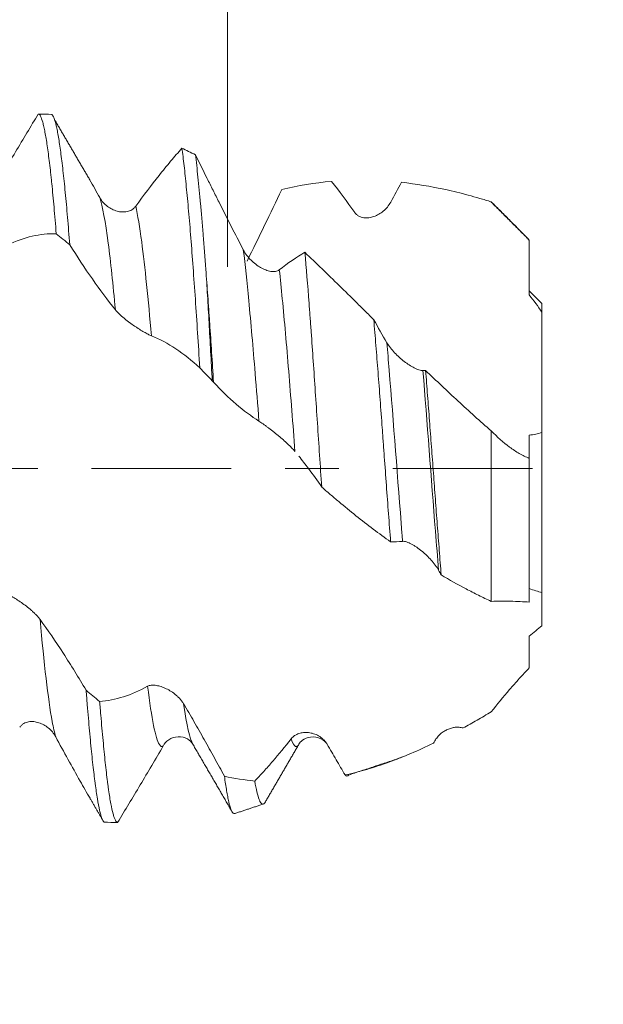
# Model space of a CAD drawing. Units: millimetres. Extents: x -43 to 60, y -82 to 34.
# Drawn here: x 34 to 39, y -4 to 4 of the extents above; entities that cross this region are included whole.
import ezdxf

# ---------------------------------------------------------------- set-up
doc = ezdxf.new("R2010")
doc.units = ezdxf.units.MM
doc.linetypes.add('CENTER', pattern=[47.5, 22, -8.5, 8.5, -8.5])
for name, color, linetype in [('1', 4, 'Continuous'), ('2', 7, 'Continuous'), ('SK2', 7, 'Continuous'), ('SK4', 2, 'CENTER')]:
    doc.layers.add(name, color=color, linetype=linetype)
doc.styles.add('iso_b_vert', font='simplex.shx')
doc.dimstyles.get("Standard").update_dxf_attribs({"dimtxt": 0.18, "dimasz": 0.18, "dimexe": 0.18, "dimexo": 0.0625, "dimgap": 0.09, "dimtad": 1, "dimzin": 0, "dimdsep": 52, "dimtxsty": 'Standard', "dimcen": 0.09, "dimadec": 0, "dimazin": 0, "dimtfac": 1, "dimtdec": 4, "dimtofl": 0, "dimtmove": 0, "dimatfit": 3, "dimfxl": 1, "dimtolj": 1, "dimtzin": 0, "dimarcsym": 0})

# ---------------------------------------------------------------- blocks, each defined once
blk = doc.blocks.new('_U0')
at = {"layer": '2', "lineweight": 13}
for p, q in [((57.71, -10.291803), (57.71, 31.832029)), ((39.7975, 2.791803), (59.71, 2.791803)), ((39.7975, -2.791803), (59.71, -2.791803))]:
    blk.add_line(p, q, dxfattribs=at)
at = {"layer": '2', "lineweight": 18}
for points in [[(57.71, 2.791803), (57.249216, 6.291801), (58.170784, 6.291805)], [(57.71, -2.791803), (58.170784, -6.291801), (57.249216, -6.291805)]]:
    blk.add_solid(points, dxfattribs=at)
at = {"layer": '2', "lineweight": 18, "insert": (57.118886, 12.926803), "char_height": 3, "attachment_point": 7, "rotation": 90, "line_spacing_factor": 1.084337, "style": 'iso_b_vert'}
blk.add_mtext('\\W0.7012;UNC 12-24', dxfattribs=at)
blk = doc.blocks.new('_U2')
at = {"layer": 'SK2', "lineweight": 13}
for p, q in [((35.83, 1.5875), (35.83, 13.705521)), ((38.21, 4.379303), (38.21, 13.705521)), ((45.71, 11.705521), (28.33, 11.705521))]:
    blk.add_line(p, q, dxfattribs=at)
at = {"layer": 'SK2', "lineweight": 18}
for points in [[(35.83, 11.705521), (32.330002, 11.244737), (32.329998, 12.166305)], [(38.21, 11.705521), (41.709998, 12.166305), (41.710002, 11.244737)]]:
    blk.add_solid(points, dxfattribs=at)
at = {"layer": 'SK2', "lineweight": 18, "attachment_point": 7, "line_spacing_factor": 1.084337, "style": 'iso_b_vert'}
for s, insert, char_height in [('\\W0.7346;2.38', (33.658544, 19.590635), 3), ("\\W0.6474;'C'", (33.685044, 12.488154), 3.5)]:
    blk.add_mtext(s, dxfattribs=dict(at, insert=insert, char_height=char_height))
blk = doc.blocks.new('_U3')
at = {"layer": 'SK2', "lineweight": 13}
for p, q in [((30.21, -4.379303), (30.21, -11.791803)), ((38.21, -4.379303), (38.21, -11.791803)), ((38.21, -9.791803), (30.21, -9.791803))]:
    blk.add_line(p, q, dxfattribs=at)
at = {"layer": 'SK2', "lineweight": 18}
for points in [[(30.21, -9.791803), (33.709998, -9.331019), (33.710002, -10.252587)], [(38.21, -9.791803), (34.710002, -10.252587), (34.709998, -9.331019)]]:
    blk.add_solid(points, dxfattribs=at)
at = {"layer": 'SK2', "lineweight": 18, "insert": (31.419472, -8.906689), "char_height": 3, "attachment_point": 7, "line_spacing_factor": 1.084337, "style": 'iso_b_vert'}
blk.add_mtext('\\W0.5404;8', dxfattribs=at)
blk = doc.blocks.new('_U4')
at = {"layer": 'SK2', "lineweight": 13}
for p, q in [((15.21, -3.5825), (15.21, -34.291803)), ((38.21, -4.379303), (38.21, -34.291803)), ((38.21, -32.291803), (15.21, -32.291803))]:
    blk.add_line(p, q, dxfattribs=at)
at = {"layer": 'SK2', "lineweight": 18}
for points in [[(15.21, -32.291803), (18.709998, -31.831019), (18.710002, -32.752587)], [(38.21, -32.291803), (34.710002, -32.752587), (34.709998, -31.831019)]]:
    blk.add_solid(points, dxfattribs=at)
at = {"layer": 'SK2', "lineweight": 18, "insert": (25.077172, -31.406689), "char_height": 3, "attachment_point": 7, "line_spacing_factor": 1.084337, "style": 'iso_b_vert'}
blk.add_mtext('\\W0.6740;23', dxfattribs=at)
blk = doc.blocks.new('_U5')
at = {"layer": '2', "lineweight": 13}
for p, q in [((16.71, -1.5875), (16.71, -23.291803)), ((38.21, -4.379303), (38.21, -23.291803)), ((38.21, -21.291803), (16.71, -21.291803))]:
    blk.add_line(p, q, dxfattribs=at)
at = {"layer": '2', "lineweight": 18}
for points in [[(16.71, -21.291803), (20.209998, -20.831019), (20.210002, -21.752587)], [(38.21, -21.291803), (34.710002, -21.752587), (34.709998, -20.831019)]]:
    blk.add_solid(points, dxfattribs=at)
at = {"layer": '2', "lineweight": 18, "insert": (24.473486, -20.406689), "char_height": 3, "attachment_point": 7, "line_spacing_factor": 1.084337, "style": 'iso_b_vert'}
blk.add_mtext('\\W0.6563;21.5', dxfattribs=at)

msp = doc.modelspace()

# ---------------------------------------------------------------- linework, layer by layer
at = {"layer": '1', "lineweight": 18}
for p, q in [((37.91, 2.1), (37.91, 2.098)), ((38.31, 1.3), (38.21, 1.4)), ((38.31, 1.3), (38.31, 1.2301)), ((38.31, 0.2829), (38.31, -0.9793))]:
    msp.add_line(p, q, dxfattribs=at)
for points, knots in [([(33.9764, 2.1822), (34.0383, 2.2876), (34.0997, 2.3916), (34.1906, 2.5443), (34.2208, 2.5947), (34.2807, 2.6942), (34.3104, 2.7433), (34.34, 2.7917)], [0, 0, 0, 0, 0.5, 0.5, 0.75, 0.75, 1, 1, 1, 1]), ([(34.34, 2.7917), (34.346, 2.7911), (34.3578, 2.7795), (34.3693, 2.7476), (34.3765, 2.7213), (34.378, 2.7157), (34.3809, 2.7038), (34.3823, 2.6976), (34.3867, 2.6779), (34.3896, 2.6635), (34.3985, 2.617), (34.4104, 2.5456), (34.4223, 2.4558), (34.4313, 2.3813), (34.4343, 2.3553), (34.4387, 2.3145), (34.4402, 2.3006), (34.4432, 2.2724), (34.4506, 2.2005), (34.4579, 2.1228), (34.4696, 1.9912), (34.4754, 1.9217), (34.4813, 1.8485)], [0, 0, 0, 0, 0.125, 0.25, 0.25, 0.28125, 0.28125, 0.3125, 0.3125, 0.375, 0.375, 0.5, 0.625, 0.625, 0.6875, 0.6875, 0.71875, 0.71875, 0.75, 0.875, 0.875, 1, 1, 1, 1]), ([(34.5876, 1.7612), (34.5818, 1.8369), (34.5702, 1.9812), (34.5585, 2.1117), (34.5495, 2.2042), (34.5465, 2.2342), (34.5404, 2.2918), (34.5374, 2.3194), (34.5283, 2.3989), (34.5163, 2.4957), (34.5047, 2.5746), (34.4961, 2.6268), (34.4932, 2.6431), (34.4874, 2.6732), (34.4845, 2.687), (34.4759, 2.7245), (34.47, 2.7443), (34.4582, 2.774), (34.4522, 2.7838), (34.4462, 2.7885)], [0, 0, 0, 0, 0.125, 0.25, 0.25, 0.3125, 0.3125, 0.375, 0.375, 0.5, 0.625, 0.625, 0.6875, 0.6875, 0.75, 0.75, 0.875, 0.875, 1, 1, 1, 1]), ([(35.108, 2.0655), (35.17, 2.1509), (35.2314, 2.232), (35.3224, 2.3465), (35.3526, 2.3834), (35.4125, 2.4549), (35.4423, 2.4893), (35.4719, 2.5226)], [0, 0, 0, 0, 0.5, 0.5, 0.75, 0.75, 1, 1, 1, 1]), ([(35.4719, 2.5226), (35.4778, 2.4805), (35.4836, 2.4341), (35.495, 2.3327), (35.5008, 2.2777), (35.5096, 2.1886), (35.5125, 2.1579), (35.5185, 2.0942), (35.5215, 2.0611), (35.5305, 1.9596), (35.5424, 1.8178), (35.5542, 1.6634), (35.5659, 1.5026), (35.5718, 1.4191), (35.5836, 1.2455), (35.5895, 1.1569), (35.6012, 0.9766), (35.6071, 0.8848), (35.613, 0.7913)], [0, 0, 0, 0, 0.125, 0.125, 0.25, 0.25, 0.3125, 0.3125, 0.375, 0.375, 0.5, 0.625, 0.625, 0.75, 0.75, 0.875, 0.875, 1, 1, 1, 1]), ([(35.6606, 1.5675), (35.6537, 1.6616), (35.6468, 1.7518), (35.6364, 1.8809), (35.6329, 1.923), (35.6276, 1.9844), (35.6259, 2.0046), (35.6224, 2.0442), (35.6207, 2.0636), (35.6121, 2.1589), (35.5985, 2.2998), (35.5849, 2.4182), (35.5779, 2.4716)], [0, 0, 0, 0, 0.25, 0.25, 0.375, 0.375, 0.4375, 0.4375, 0.5, 0.5, 0.75, 1, 1, 1, 1]), ([(35.5779, 2.4716), (35.6087, 2.4096), (35.6397, 2.3473), (35.6862, 2.2537), (35.7018, 2.2224), (35.733, 2.1598), (35.7487, 2.1285), (35.796, 2.0344), (35.8277, 1.9717), (35.8915, 1.8464), (35.9236, 1.7839), (35.9559, 1.7214)], [0, 0, 0, 0, 0.25, 0.25, 0.375, 0.375, 0.5, 0.5, 0.75, 0.75, 1, 1, 1, 1]), ([(37.91, 2.1), (37.8796, 2.1095), (37.8492, 2.1187), (37.7888, 2.1363), (37.7588, 2.1447), (37.669, 2.1688), (37.6097, 2.1832), (37.433, 2.2218), (37.3168, 2.2411), (37.2016, 2.2538)], [0, 0, 0, 0, 0.125, 0.125, 0.25, 0.25, 0.5, 0.5, 1, 1, 1, 1]), ([(36.2589, 2.196), (36.2141, 2.1027), (36.1688, 2.0088), (36.0779, 1.8211), (36.0321, 1.7272), (35.9859, 1.6334)], [0, 0, 0, 0, 0.5, 0.5, 1, 1, 1, 1]), ([(34.8243, 2.1332), (34.8323, 2.1189), (34.8415, 2.1063), (34.8619, 2.0834), (34.8732, 2.0732), (34.8966, 2.0555), (34.9088, 2.048), (34.9341, 2.0354), (34.9473, 2.0303), (34.9737, 2.0231), (34.987, 2.0209), (35.0137, 2.0195), (35.0272, 2.0204), (35.0465, 2.0245), (35.0529, 2.0264), (35.0653, 2.0311), (35.0714, 2.034), (35.083, 2.0409), (35.0885, 2.045), (35.0989, 2.0542), (35.1037, 2.0595), (35.108, 2.0655)], [0, 0, 0, 0, 0.125, 0.125, 0.25, 0.25, 0.375, 0.375, 0.5, 0.5, 0.625, 0.625, 0.75, 0.75, 0.8125, 0.8125, 0.875, 0.875, 0.9375, 0.9375, 1, 1, 1, 1]), ([(37.1177, 2.0982), (37.11, 2.0839), (37.1011, 2.0709), (37.0815, 2.0472), (37.0707, 2.0363), (37.048, 2.0172), (37.0361, 2.0088), (37.0175, 1.998), (37.0112, 1.9947), (36.9982, 1.9887), (36.9917, 1.9861), (36.9719, 1.9792), (36.9586, 1.976), (36.9384, 1.9735), (36.9316, 1.9731), (36.918, 1.9733), (36.9112, 1.9738), (36.8978, 1.9759), (36.8912, 1.9774), (36.8783, 1.9817), (36.8719, 1.9845), (36.8598, 1.9913), (36.8541, 1.9953), (36.8433, 2.0048), (36.8383, 2.0103), (36.8339, 2.0165)], [0, 0, 0, 0, 0.125, 0.125, 0.25, 0.25, 0.375, 0.375, 0.4375, 0.4375, 0.5, 0.5, 0.625, 0.625, 0.6875, 0.6875, 0.75, 0.75, 0.8125, 0.8125, 0.875, 0.875, 0.9375, 0.9375, 1, 1, 1, 1]), ([(38.21, 1.7961), (38.1617, 1.8468), (38.1126, 1.8973), (38.0375, 1.9731), (38.0123, 1.9984), (37.9615, 2.0491), (37.9358, 2.0744), (37.91, 2.1)], [0, 0, 0, 0, 0.5, 0.5, 0.75, 0.75, 1, 1, 1, 1]), ([(34.4813, 1.8485), (34.419, 1.8501), (34.3562, 1.8436), (34.2289, 1.8142), (34.1648, 1.7914), (34.0998, 1.7603)], [0, 0, 0, 0, 0.5, 0.5, 1, 1, 1, 1]), ([(38.21, 1.3662), (38.21, 1.3997), (38.21, 1.4334), (38.21, 1.476), (38.21, 1.4845), (38.21, 1.5018), (38.21, 1.5105), (38.21, 1.5368), (38.21, 1.5547), (38.21, 1.5909), (38.21, 1.6093), (38.21, 1.6465), (38.21, 1.6652), (38.21, 1.7212), (38.21, 1.7586), (38.21, 1.7961)], [0, 0, 0, 0, 0.25, 0.25, 0.3125, 0.3125, 0.375, 0.375, 0.5, 0.5, 0.625, 0.625, 0.75, 0.75, 1, 1, 1, 1]), ([(34.9477, 1.2489), (34.8866, 1.3251), (34.8261, 1.4062), (34.7059, 1.5778), (34.6465, 1.6676), (34.5876, 1.7612)], [0, 0, 0, 0, 0.5, 0.5, 1, 1, 1, 1]), ([(35.9559, 1.7214), (35.9639, 1.706), (35.9731, 1.6917), (35.9936, 1.6646), (36.0049, 1.6518), (36.0283, 1.6284), (36.0405, 1.6177), (36.0659, 1.5983), (36.0791, 1.5894), (36.1055, 1.5743), (36.1188, 1.568), (36.1454, 1.5578), (36.1589, 1.5539), (36.1783, 1.5508), (36.1846, 1.5501), (36.197, 1.5498), (36.2031, 1.5502), (36.2147, 1.552), (36.2202, 1.5534), (36.2305, 1.5575), (36.2354, 1.5602), (36.2397, 1.5637)], [0, 0, 0, 0, 0.125, 0.125, 0.25, 0.25, 0.375, 0.375, 0.5, 0.5, 0.625, 0.625, 0.75, 0.75, 0.8125, 0.8125, 0.875, 0.875, 0.9375, 0.9375, 1, 1, 1, 1]), ([(36.4409, 1.7022), (36.452, 1.5781), (36.463, 1.4441), (36.4768, 1.2639), (36.4796, 1.2272), (36.4837, 1.1712), (36.4851, 1.1524), (36.4879, 1.1146), (36.4947, 1.0197), (36.5015, 0.9228), (36.5124, 0.7652), (36.5179, 0.6851), (36.5289, 0.5225), (36.5345, 0.4399), (36.5513, 0.1885), (36.5624, 0.0207), (36.5734, -0.1474)], [0, 0, 0, 0, 0.25, 0.25, 0.3125, 0.3125, 0.34375, 0.34375, 0.375, 0.5, 0.5, 0.625, 0.625, 0.75, 0.75, 1, 1, 1, 1]), ([(36.4409, 1.7022), (36.4858, 1.6592), (36.5312, 1.6156), (36.6216, 1.528), (36.6668, 1.4839), (36.7573, 1.3954), (36.8026, 1.3508), (36.8705, 1.2838), (36.8932, 1.2614), (36.9385, 1.2164), (36.9611, 1.1939), (36.9838, 1.1713)], [0, 0, 0, 0, 0.25, 0.25, 0.5, 0.5, 0.75, 0.75, 0.875, 0.875, 1, 1, 1, 1]), ([(35.7214, 0.6788), (35.7163, 0.7578), (35.7113, 0.8358), (35.7012, 0.9896), (35.6961, 1.0656), (35.6884, 1.1778), (35.6858, 1.2151), (35.6807, 1.2884), (35.673, 1.3968), (35.6655, 1.5004), (35.6606, 1.5675)], [0, 0, 0, 0, 0.25, 0.25, 0.5, 0.5, 0.625, 0.625, 0.75, 1, 1, 1, 1]), ([(35.711, 0.6897), (35.7065, 0.7686), (35.7023, 0.8461), (35.694, 0.9981), (35.6901, 1.0727), (35.682, 1.219), (35.678, 1.2907), (35.6695, 1.4313), (35.6651, 1.5001), (35.6606, 1.5675)], [0, 0, 0, 0, 0.25, 0.25, 0.5, 0.5, 0.75, 0.75, 1, 1, 1, 1]), ([(35.2315, 1.0443), (35.2239, 1.0474), (35.2149, 1.0516), (35.1953, 1.0617), (35.1844, 1.0677), (35.1617, 1.0809), (35.1498, 1.088), (35.1312, 1.0997), (35.1249, 1.1038), (35.112, 1.1122), (35.1054, 1.1166), (35.0856, 1.1299), (35.0723, 1.1393), (35.0521, 1.1541), (35.0454, 1.1592), (35.0318, 1.1697), (35.025, 1.1751), (35.0116, 1.1861), (35.005, 1.1917), (34.9921, 1.203), (34.9857, 1.2088), (34.9736, 1.2204), (34.9678, 1.2262), (34.9571, 1.2377), (34.9521, 1.2434), (34.9477, 1.2489)], [0, 0, 0, 0, 0.125, 0.125, 0.25, 0.25, 0.375, 0.375, 0.4375, 0.4375, 0.5, 0.5, 0.625, 0.625, 0.6875, 0.6875, 0.75, 0.75, 0.8125, 0.8125, 0.875, 0.875, 0.9375, 0.9375, 1, 1, 1, 1]), ([(37.1168, -0.5793), (37.1112, -0.506), (37.1057, -0.4322), (37.0946, -0.2838), (37.089, -0.2093), (37.078, -0.0594), (37.0725, 0.016), (37.0642, 0.1296), (37.0615, 0.1677), (37.056, 0.2432), (37.0533, 0.2808), (37.0451, 0.3929), (37.0342, 0.5407), (37.0232, 0.6853), (37.0148, 0.7925), (37.012, 0.8281), (37.0064, 0.8987), (37.0035, 0.9339), (36.995, 1.0379), (36.9894, 1.1055), (36.9838, 1.1713)], [0, 0, 0, 0, 0.125, 0.125, 0.25, 0.25, 0.375, 0.375, 0.4375, 0.4375, 0.5, 0.5, 0.625, 0.75, 0.75, 0.8125, 0.8125, 0.875, 0.875, 1, 1, 1, 1]), ([(38.31, 1.2301), (38.31, 1.2065), (38.31, 1.183), (38.31, 1.1365), (38.31, 1.1135), (38.31, 1.0451), (38.31, 0.9114), (38.31, 0.7867), (38.31, 0.6284), (38.31, 0.5531), (38.31, 0.4464), (38.31, 0.4118), (38.31, 0.3454), (38.31, 0.3135), (38.31, 0.2829)], [0, 0, 0, 0, 0.0625, 0.0625, 0.125, 0.125, 0.25, 0.5, 0.5, 0.75, 0.75, 0.875, 0.875, 1, 1, 1, 1]), ([(35.613, 0.7913), (35.5507, 0.849), (35.4878, 0.8991), (35.3605, 0.9838), (35.2965, 1.0182), (35.2315, 1.0443)], [0, 0, 0, 0, 0.5, 0.5, 1, 1, 1, 1]), ([(37.0874, 0.9897), (37.0954, 0.976), (37.1047, 0.9627), (37.1252, 0.9363), (37.1365, 0.9233), (37.16, 0.8985), (37.1722, 0.8866), (37.1976, 0.8638), (37.2108, 0.8528), (37.2372, 0.8325), (37.2504, 0.8231), (37.2771, 0.8059), (37.2906, 0.798), (37.3099, 0.7881), (37.3162, 0.7851), (37.3286, 0.7798), (37.3347, 0.7775), (37.3463, 0.7737), (37.3518, 0.7723), (37.3621, 0.7704), (37.367, 0.77), (37.3713, 0.7703)], [0, 0, 0, 0, 0.125, 0.125, 0.25, 0.25, 0.375, 0.375, 0.5, 0.5, 0.625, 0.625, 0.75, 0.75, 0.8125, 0.8125, 0.875, 0.875, 0.9375, 0.9375, 1, 1, 1, 1]), ([(37.3927, 0.7711), (37.3978, 0.7061), (37.408, 0.5749), (37.4233, 0.3744), (37.4337, 0.2384), (37.4414, 0.1355), (37.444, 0.101), (37.4492, 0.0318), (37.4518, -0.0028), (37.4595, -0.1062), (37.4696, -0.2431), (37.4797, -0.3781), (37.4899, -0.5121), (37.495, -0.5786), (37.5028, -0.6777), (37.5054, -0.7107), (37.5105, -0.7759), (37.5131, -0.8082), (37.5157, -0.8402)], [0, 0, 0, 0, 0.125, 0.25, 0.375, 0.375, 0.4375, 0.4375, 0.5, 0.5, 0.625, 0.75, 0.75, 0.875, 0.875, 0.9375, 0.9375, 1, 1, 1, 1]), ([(37.3927, 0.7711), (37.4348, 0.7307), (37.4771, 0.6904), (37.5624, 0.61), (37.6054, 0.5698), (37.6918, 0.49), (37.7351, 0.4504), (37.822, 0.372), (37.8658, 0.3332), (37.91, 0.2952)], [0, 0, 0, 0, 0.25, 0.25, 0.5, 0.5, 0.75, 0.75, 1, 1, 1, 1]), ([(36.0793, 0.3719), (36.0187, 0.4101), (35.9585, 0.4551), (35.8389, 0.558), (35.7799, 0.6155), (35.7214, 0.6788)], [0, 0, 0, 0, 0.5, 0.5, 1, 1, 1, 1]), ([(36.3632, 0.1331), (36.3555, 0.1423), (36.3466, 0.1522), (36.327, 0.1725), (36.3161, 0.1832), (36.2935, 0.2045), (36.2816, 0.2153), (36.263, 0.2315), (36.2566, 0.237), (36.2437, 0.248), (36.2371, 0.2534), (36.2174, 0.2697), (36.2041, 0.2804), (36.1839, 0.2962), (36.1771, 0.3014), (36.1636, 0.3118), (36.1567, 0.317), (36.1433, 0.327), (36.1367, 0.3319), (36.1238, 0.3413), (36.1174, 0.3459), (36.1053, 0.3545), (36.0995, 0.3585), (36.0888, 0.3658), (36.0838, 0.3691), (36.0793, 0.3719)], [0, 0, 0, 0, 0.125, 0.125, 0.25, 0.25, 0.375, 0.375, 0.4375, 0.4375, 0.5, 0.5, 0.625, 0.625, 0.6875, 0.6875, 0.75, 0.75, 0.8125, 0.8125, 0.875, 0.875, 0.9375, 0.9375, 1, 1, 1, 1]), ([(37.91, -1.0482), (37.91, -0.8886), (37.91, -0.5466), (37.91, -0.0817), (37.91, 0.1977), (37.91, 0.2952)], [0, 0, 0, 0, 0.393046, 0.785313, 1, 1, 1, 1]), ([(37.91, 0.2952), (37.9566, 0.2472), (38.0046, 0.2042), (38.0797, 0.1489), (38.1052, 0.132), (38.157, 0.1022), (38.1833, 0.0894), (38.21, 0.0788)], [0, 0, 0, 0, 0.5, 0.5, 0.75, 0.75, 1, 1, 1, 1]), ([(38.21, 0.0788), (38.21, 0.0838), (38.21, 0.0895), (38.21, 0.1022), (38.21, 0.1092), (38.21, 0.1304), (38.21, 0.1452), (38.21, 0.1761), (38.21, 0.1922), (38.21, 0.2257), (38.21, 0.2432), (38.21, 0.2612)], [0, 0, 0, 0, 0.125, 0.125, 0.25, 0.25, 0.5, 0.5, 0.75, 0.75, 1, 1, 1, 1]), ([(36.5734, -0.1474), (36.5388, -0.0968), (36.5039, -0.0481), (36.4438, 0.0321), (36.4187, 0.0646), (36.3934, 0.0961)], [0, 0, 0, 0, 0.58276, 0.58276, 1, 1, 1, 1]), ([(38.21, 0.0788), (38.21, 0.0524), (38.21, -0.1287), (38.21, -0.4949), (38.21, -0.8436), (38.21, -1.0261), (38.21, -1.0542)], [0, 0, 0, 0, 0.066487, 0.456592, 0.914591, 1, 1, 1, 1]), ([(37.1168, -0.5793), (37.0252, -0.5139), (36.9342, -0.4453), (36.7984, -0.3371), (36.7533, -0.3003), (36.6857, -0.2437), (36.6631, -0.2247), (36.6181, -0.1862), (36.5957, -0.1669), (36.5734, -0.1474)], [0, 0, 0, 0, 0.5, 0.5, 0.75, 0.75, 0.875, 0.875, 1, 1, 1, 1]), ([(37.495, -0.803), (37.4873, -0.7893), (37.4784, -0.7758), (37.4587, -0.749), (37.4479, -0.7357), (37.4252, -0.7102), (37.4134, -0.6979), (37.3948, -0.6801), (37.3884, -0.6743), (37.3755, -0.6629), (37.3689, -0.6573), (37.3492, -0.6412), (37.3359, -0.6312), (37.3157, -0.6174), (37.3089, -0.613), (37.2953, -0.6047), (37.2885, -0.6008), (37.2751, -0.5936), (37.2685, -0.5904), (37.2555, -0.5846), (37.2492, -0.5822), (37.237, -0.5782), (37.2313, -0.5768), (37.2205, -0.575), (37.2155, -0.5748), (37.2111, -0.5752)], [0, 0, 0, 0, 0.125, 0.125, 0.25, 0.25, 0.375, 0.375, 0.4375, 0.4375, 0.5, 0.5, 0.625, 0.625, 0.6875, 0.6875, 0.75, 0.75, 0.8125, 0.8125, 0.875, 0.875, 0.9375, 0.9375, 1, 1, 1, 1]), ([(37.91, -1.0482), (37.8765, -1.0327), (37.8432, -1.0168), (37.7768, -0.984), (37.7439, -0.9671), (37.6453, -0.915), (37.5803, -0.8785), (37.5157, -0.8402)], [0, 0, 0, 0, 0.25, 0.25, 0.5, 0.5, 1, 1, 1, 1]), ([(34.0697, -0.9822), (34.0777, -0.9845), (34.087, -0.9883), (34.1075, -0.9978), (34.1188, -1.0036), (34.1422, -1.0167), (34.1545, -1.0239), (34.1798, -1.0398), (34.1931, -1.0485), (34.2195, -1.0668), (34.2327, -1.0765), (34.2594, -1.097), (34.2728, -1.108), (34.2922, -1.1249), (34.2985, -1.1307), (34.3109, -1.1424), (34.317, -1.1484), (34.3286, -1.1604), (34.3341, -1.1664), (34.3444, -1.1784), (34.3493, -1.1845), (34.3536, -1.1904)], [0, 0, 0, 0, 0.125, 0.125, 0.25, 0.25, 0.375, 0.375, 0.5, 0.5, 0.625, 0.625, 0.75, 0.75, 0.8125, 0.8125, 0.875, 0.875, 0.9375, 0.9375, 1, 1, 1, 1]), ([(38.31, -0.9787), (38.31, -0.9785), (38.31, -0.9784), (38.31, -0.9786), (38.31, -0.9801), (38.31, -0.9916), (38.31, -1.0153), (38.31, -1.0588), (38.31, -1.0866), (38.31, -1.155), (38.31, -1.1948), (38.31, -1.2403)], [0, 0, 0, 0, 0.034366, 0.034366, 0.098742, 0.227493, 0.484995, 0.484995, 0.742498, 0.742498, 1, 1, 1, 1]), ([(38.21, -1.0542), (38.1617, -1.051), (38.1126, -1.0485), (38.0375, -1.0466), (38.0123, -1.0464), (37.9615, -1.0466), (37.9358, -1.0471), (37.91, -1.0482)], [0, 0, 0, 0, 0.5, 0.5, 0.75, 0.75, 1, 1, 1, 1]), ([(34.3536, -1.1904), (34.4155, -1.275), (34.4767, -1.3647), (34.5676, -1.5048), (34.5978, -1.5524), (34.6577, -1.6494), (34.6875, -1.6987), (34.7171, -1.7488)], [0, 0, 0, 0, 0.5, 0.5, 0.75, 0.75, 1, 1, 1, 1]), ([(38.21, -1.5719), (38.21, -1.5594), (38.21, -1.5474), (38.21, -1.5244), (38.21, -1.5135), (38.21, -1.4807), (38.21, -1.4593), (38.21, -1.3972), (38.21, -1.3583), (38.21, -1.3217)], [0, 0, 0, 0, 0.125, 0.125, 0.25, 0.25, 0.5, 0.5, 1, 1, 1, 1]), ([(37.91, -1.9186), (37.9566, -1.8607), (38.0046, -1.8024), (38.0797, -1.7148), (38.1052, -1.6857), (38.157, -1.6281), (38.1833, -1.5998), (38.21, -1.5719)], [0, 0, 0, 0, 0.5, 0.5, 0.75, 0.75, 1, 1, 1, 1]), ([(34.7171, -1.7488), (34.7186, -1.7679), (34.72, -1.7868), (34.723, -1.8243), (34.7245, -1.8429), (34.7289, -1.8979), (34.7318, -1.9335), (34.7407, -2.0373), (34.7524, -2.1679), (34.7642, -2.2828), (34.7732, -2.363), (34.7761, -2.3887), (34.7806, -2.4258), (34.7821, -2.4379), (34.7851, -2.4615), (34.7926, -2.5188), (34.7999, -2.5686), (34.8115, -2.6387), (34.8173, -2.669), (34.826, -2.7073), (34.8289, -2.7188), (34.8333, -2.7343), (34.8348, -2.7392), (34.8378, -2.7483), (34.8393, -2.7525), (34.8467, -2.772), (34.8527, -2.7824), (34.8586, -2.7877)], [0, 0, 0, 0, 0.03125, 0.03125, 0.0625, 0.0625, 0.125, 0.125, 0.25, 0.375, 0.375, 0.4375, 0.4375, 0.46875, 0.46875, 0.5, 0.625, 0.625, 0.75, 0.75, 0.8125, 0.8125, 0.84375, 0.84375, 0.875, 0.875, 1, 1, 1, 1]), ([(34.8235, -1.8364), (34.885, -1.8319), (34.9471, -1.8197), (35.0732, -1.7799), (35.1369, -1.7525), (35.2014, -1.7173)], [0, 0, 0, 0, 0.5, 0.5, 1, 1, 1, 1]), ([(35.2014, -1.7173), (35.2093, -1.713), (35.2186, -1.7105), (35.239, -1.7082), (35.2504, -1.7084), (35.2738, -1.7112), (35.286, -1.7137), (35.3114, -1.721), (35.3246, -1.7258), (35.351, -1.7374), (35.3643, -1.7442), (35.3909, -1.7601), (35.4044, -1.7693), (35.4237, -1.7847), (35.4301, -1.7901), (35.4425, -1.8016), (35.4486, -1.8077), (35.4602, -1.8204), (35.4657, -1.8269), (35.476, -1.8406), (35.4809, -1.8478), (35.4852, -1.8551)], [0, 0, 0, 0, 0.125, 0.125, 0.25, 0.25, 0.375, 0.375, 0.5, 0.5, 0.625, 0.625, 0.75, 0.75, 0.8125, 0.8125, 0.875, 0.875, 0.9375, 0.9375, 1, 1, 1, 1]), ([(34.9651, -2.7915), (34.9593, -2.7902), (34.9533, -2.7839), (34.9458, -2.7693), (34.9443, -2.7661), (34.9413, -2.759), (34.9368, -2.7474), (34.9323, -2.733), (34.9233, -2.7006), (34.9115, -2.6477), (34.8998, -2.5754), (34.8925, -2.5239), (34.891, -2.5133), (34.8881, -2.4915), (34.8866, -2.4803), (34.8822, -2.4459), (34.8793, -2.4219), (34.8707, -2.3469), (34.8649, -2.2927), (34.8533, -2.1763), (34.8474, -2.114), (34.8385, -2.0143), (34.8355, -1.9801), (34.8295, -1.9094), (34.8265, -1.8733), (34.8235, -1.8364)], [0, 0, 0, 0, 0.125, 0.125, 0.15625, 0.15625, 0.1875, 0.25, 0.25, 0.375, 0.5, 0.5, 0.53125, 0.53125, 0.5625, 0.5625, 0.625, 0.625, 0.75, 0.75, 0.875, 0.875, 0.9375, 0.9375, 1, 1, 1, 1]), ([(35.4852, -1.8551), (35.5125, -1.9015), (35.5397, -1.9483), (35.594, -2.0425), (35.621, -2.0899), (35.6746, -2.1852), (35.7013, -2.2332), (35.7543, -2.3295), (35.7807, -2.3777), (35.807, -2.426)], [0, 0, 0, 0, 0.25, 0.25, 0.5, 0.5, 0.75, 0.75, 1, 1, 1, 1]), ([(37.6879, -2.0459), (37.7246, -2.0258), (37.7614, -2.0052), (37.8353, -1.9627), (37.8725, -1.9409), (37.91, -1.9186)], [0, 0, 0, 0, 0.5, 0.5, 1, 1, 1, 1]), ([(34.477, -2.116), (34.4693, -2.1018), (34.4604, -2.0891), (34.4408, -2.0657), (34.4299, -2.0551), (34.4072, -2.0365), (34.3953, -2.0284), (34.3767, -2.018), (34.3704, -2.0149), (34.3574, -2.0092), (34.3508, -2.0067), (34.3311, -2.0002), (34.3177, -1.9973), (34.2976, -1.9953), (34.2908, -1.9951), (34.2772, -1.9955), (34.2704, -1.9962), (34.257, -1.9986), (34.2504, -2.0003), (34.2375, -2.0049), (34.2311, -2.0078), (34.2191, -2.0149), (34.2133, -2.019), (34.2026, -2.0288), (34.1976, -2.0344), (34.1932, -2.0407)], [0, 0, 0, 0, 0.125, 0.125, 0.25, 0.25, 0.375, 0.375, 0.4375, 0.4375, 0.5, 0.5, 0.625, 0.625, 0.6875, 0.6875, 0.75, 0.75, 0.8125, 0.8125, 0.875, 0.875, 0.9375, 0.9375, 1, 1, 1, 1]), ([(36.333, -2.1313), (36.341, -2.1211), (36.3503, -2.1129), (36.3707, -2.0993), (36.382, -2.0939), (36.4055, -2.0861), (36.4177, -2.0835), (36.4431, -2.081), (36.4564, -2.0811), (36.4828, -2.084), (36.496, -2.0867), (36.5227, -2.0952), (36.5361, -2.101), (36.5555, -2.1121), (36.5618, -2.1162), (36.5742, -2.1254), (36.5803, -2.1305), (36.5918, -2.1415), (36.5973, -2.1474), (36.6076, -2.1602), (36.6124, -2.1671), (36.6167, -2.1745)], [0, 0, 0, 0, 0.125, 0.125, 0.25, 0.25, 0.375, 0.375, 0.5, 0.5, 0.625, 0.625, 0.75, 0.75, 0.8125, 0.8125, 0.875, 0.875, 0.9375, 0.9375, 1, 1, 1, 1]), ([(37.4647, -2.1481), (37.4709, -2.1372), (37.4778, -2.1273), (37.4929, -2.1091), (37.5011, -2.1007), (37.5185, -2.0855), (37.5276, -2.0788), (37.5462, -2.067), (37.5558, -2.0618), (37.5756, -2.053), (37.5858, -2.0493), (37.6062, -2.0438), (37.6164, -2.0418), (37.637, -2.0397), (37.6473, -2.0395), (37.668, -2.0411), (37.6781, -2.043), (37.6879, -2.0459)], [0, 0, 0, 0, 0.125, 0.125, 0.25, 0.25, 0.375, 0.375, 0.5, 0.5, 0.625, 0.625, 0.75, 0.75, 0.875, 0.875, 1, 1, 1, 1]), ([(34.7475, -2.5999), (34.7217, -2.5554), (34.6958, -2.5102), (34.606, -2.3519), (34.5419, -2.2359), (34.477, -2.116)], [0, 0, 0, 0, 0.290466, 0.290466, 1, 1, 1, 1]), ([(35.3243, -2.1882), (35.3344, -2.1676), (35.3626, -2.1352), (35.4414, -2.1057), (35.5202, -2.1288), (35.5484, -2.1564), (35.5583, -2.1746)], [0, 0, 0, 0, 0.243775, 0.499606, 0.755499, 1, 1, 1, 1]), ([(36.0454, -2.4639), (36.0689, -2.4398), (36.0925, -2.4148), (36.14, -2.3628), (36.1639, -2.3359), (36.2358, -2.2526), (36.2841, -2.1937), (36.333, -2.1313)], [0, 0, 0, 0, 0.25, 0.25, 0.5, 0.5, 1, 1, 1, 1]), ([(36.3947, -2.1732), (36.3989, -2.1618), (36.418, -2.1429), (36.4821, -2.109), (36.5723, -2.1232), (36.608, -2.1591), (36.6231, -2.1836)], [0, 0, 0, 0, 0.246909, 0.498056, 0.75356, 1, 1, 1, 1]), ([(36.758, -2.4163), (36.8152, -2.4036), (36.8725, -2.3887), (36.9584, -2.3635), (36.987, -2.3546), (37.0445, -2.3358), (37.0734, -2.3258), (37.1602, -2.2944), (37.2183, -2.2715), (37.3357, -2.2217), (37.3948, -2.1949), (37.4544, -2.1662)], [0, 0, 0, 0, 0.25, 0.25, 0.375, 0.375, 0.5, 0.5, 0.75, 0.75, 1, 1, 1, 1]), ([(35.325, -2.1877), (35.264, -2.2913), (35.2035, -2.3936), (35.0833, -2.5956), (35.024, -2.6946), (34.9651, -2.7915)], [0, 0, 0, 0, 0.5, 0.5, 1, 1, 1, 1]), ([(36.6167, -2.1745), (36.6405, -2.2152), (36.6641, -2.2558), (36.7112, -2.3364), (36.7347, -2.3765), (36.758, -2.4163)], [0, 0, 0, 0, 0.5, 0.5, 1, 1, 1, 1]), ([(35.807, -2.426), (35.8128, -2.4684), (35.8185, -2.5064), (35.827, -2.5568), (35.8312, -2.5803), (35.8355, -2.6013), (35.8384, -2.6148), (35.8398, -2.6213), (35.8526, -2.6766), (35.864, -2.7064), (35.8796, -2.7205), (35.8837, -2.7217), (35.8879, -2.7203)], [0, 0, 0, 0, 0.211579, 0.211579, 0.317368, 0.370262, 0.370262, 0.423157, 0.423157, 0.846314, 0.846314, 1, 1, 1, 1]), ([(36.1133, -2.6454), (36.1083, -2.647), (36.1033, -2.6454), (36.0953, -2.6375), (36.0924, -2.6334), (36.0879, -2.6255), (36.0864, -2.6225), (36.0834, -2.616), (36.076, -2.5983), (36.0687, -2.5736), (36.057, -2.5254), (36.0512, -2.4969), (36.0454, -2.4639)], [0, 0, 0, 0, 0.219384, 0.219384, 0.349487, 0.349487, 0.414538, 0.414538, 0.47959, 0.739795, 0.739795, 1, 1, 1, 1])]:
    msp.add_open_spline(points, degree=3, knots=knots, dxfattribs=at)
for points, degree in [([(34.4462, 2.7885), (34.4108, 2.7904), (34.3754, 2.7915), (34.34, 2.7917)], 3), ([(34.7461, 2.2734), (34.6062, 2.5108), (34.4664, 2.7496)], 2), ([(35.5779, 2.4716), (35.5425, 2.4893), (35.5072, 2.5063), (35.4719, 2.5226)], 3), ([(34.7447, 2.2753), (34.7711, 2.2285), (34.7977, 2.1811), (34.8243, 2.1332)], 3), ([(36.6517, 2.2615), (36.5181, 2.2497), (36.3876, 2.2278), (36.2589, 2.196)], 3), ([(36.8339, 2.0165), (36.7727, 2.1026), (36.712, 2.1843), (36.6517, 2.2615)], 3), ([(37.2016, 2.2538), (37.1737, 2.2026), (37.1458, 2.1508), (37.1177, 2.0982)], 3), ([(38.21, 1.7982), (37.91, 2.0979)], 1), ([(34.4813, 1.8485), (34.5167, 1.8199), (34.5522, 1.7908), (34.5876, 1.7612)], 3), ([(36.2397, 1.5637), (36.3075, 1.6175), (36.3746, 1.6637), (36.4409, 1.7022)], 3), ([(38.21, 1.3662), (38.2445, 1.3221), (38.278, 1.2767), (38.31, 1.2301)], 3), ([(36.9838, 1.1713), (37.0181, 1.1096), (37.0526, 1.0491), (37.0874, 0.9897)], 3), ([(35.613, 0.7913), (35.6457, 0.7576), (35.6783, 0.7237), (35.711, 0.6897)], 3), ([(37.3713, 0.7703), (37.3784, 0.7706), (37.3856, 0.7709), (37.3927, 0.7711)], 3), ([(35.7214, 0.6788), (35.7179, 0.6824), (35.7144, 0.6861), (35.711, 0.6897)], 3), ([(38.31, 0.2829), (38.2778, 0.2719), (38.2443, 0.2651), (38.21, 0.2612)], 3), ([(37.2111, -0.5752), (37.1795, -0.5786), (37.1481, -0.5799), (37.1168, -0.5793)], 3), ([(37.5157, -0.8402), (37.5088, -0.8278), (37.5019, -0.8154), (37.495, -0.803)], 3), ([(38.21, -0.9479), (38.2445, -0.9598), (38.278, -0.9702), (38.31, -0.9793)], 3), ([(38.31, -1.2403), (38.2778, -1.2655), (38.2443, -1.2929), (38.21, -1.3217)], 3), ([(34.8235, -1.8364), (34.788, -1.8077), (34.7525, -1.7785), (34.7171, -1.7488)], 3), ([(37.4544, -2.1662), (37.4578, -2.1602), (37.4613, -2.1541), (37.4647, -2.1481)], 3), ([(35.5575, -2.1733), (35.7141, -2.442), (35.8702, -2.7112)], 2), ([(36.1253, -2.6354), (36.2598, -2.4041), (36.3947, -2.1731)], 2), ([(36.6233, -2.1839), (36.6211, -2.1813), (36.6189, -2.1782), (36.6167, -2.1745)], 3), ([(36.7941, -2.4138), (37.2085, -2.2764)], 1), ([(35.807, -2.426), (35.8859, -2.4434), (35.9653, -2.456), (36.0454, -2.4639)], 3), ([(36.758, -2.4163), (36.7677, -2.4288), (36.7773, -2.4286), (36.7869, -2.4161)], 3), ([(34.7461, -2.5974), (34.8523, -2.7804)], 1), ([(36.1289, -2.6291), (36.1247, -2.6364), (36.1206, -2.6412), (36.1164, -2.6438)], 3), ([(35.8904, -2.7195), (36.1144, -2.645)], 1), ([(34.8586, -2.7877), (34.8941, -2.7897), (34.9296, -2.791), (34.9651, -2.7915)], 3)]:
    msp.add_open_spline(points, degree=degree, dxfattribs=at)
at = {"layer": '1', "lineweight": 13}
for points, knots in [([(34.9477, 1.2489), (34.929, 1.4485), (34.8884, 1.8335), (34.8464, 2.0666), (34.8243, 2.1332)], [0, 0, 0, 0, 0.464814, 1, 1, 1, 1]), ([(35.2315, 1.0443), (35.2064, 1.3317), (35.1658, 1.7419), (35.1237, 1.9969), (35.108, 2.0655)], [0, 0, 0, 0, 0.626061, 1, 1, 1, 1]), ([(36.0793, 0.3719), (36.0693, 0.5003), (36.0425, 0.8391), (36.0015, 1.3129), (35.9703, 1.6051), (35.9559, 1.7214)], [0, 0, 0, 0, 0.241733, 0.650139, 1, 1, 1, 1]), ([(36.3632, 0.1331), (36.3465, 0.3505), (36.3131, 0.7811), (36.2721, 1.2524), (36.2475, 1.4924), (36.2397, 1.5637)], [0, 0, 0, 0, 0.401473, 0.810015, 1, 1, 1, 1]), ([(37.2111, -0.5752), (37.2094, -0.5542), (37.1741, -0.1089), (37.1334, 0.444), (37.0935, 0.9196), (37.0874, 0.9897)], [0, 0, 0, 0, 0.040473, 0.855223, 1, 1, 1, 1]), ([(37.495, -0.803), (37.4867, -0.7025), (37.4452, -0.1862), (37.4044, 0.3666), (37.3713, 0.7703)], [0, 0, 0, 0, 0.200238, 1, 1, 1, 1]), ([(34.477, -2.116), (34.4677, -2.0844), (34.4253, -1.895), (34.3852, -1.5358), (34.3536, -1.1904)], [0, 0, 0, 0, 0.217205, 1, 1, 1, 1]), ([(35.325, -2.1877), (35.3148, -2.1962), (35.2748, -2.1826), (35.2333, -1.975), (35.2014, -1.7173)], [0, 0, 0, 0, 0.257095, 1, 1, 1, 1]), ([(35.5591, -2.1758), (35.5588, -2.1753), (35.5347, -2.1358), (35.5101, -2.0273), (35.4852, -1.8551)], [0, 0, 0, 0, 0.013419, 1, 1, 1, 1]), ([(36.3946, -2.1733), (36.3857, -2.1885), (36.3652, -2.2026), (36.3447, -2.1666), (36.333, -2.1313)], [0, 0, 0, 0, 0.434333, 1, 1, 1, 1])]:
    msp.add_open_spline(points, degree=3, knots=knots, dxfattribs=at)
at = {"layer": 'SK4', "lineweight": 18, "ltscale": 0.05}
msp.add_line((-22.24, 0), (38.31, 0), dxfattribs=at)

# ---------------------------------------------------------------- dimensions: what is measured, and where the dimension line sits
at = {"layer": '2', "lineweight": 18}
dim = msp.add_linear_dim(base=(57.71, -2.7918), p1=(38.21, 2.7918), p2=(38.21, -2.7918), angle=90, dimstyle='Standard', override={"dimtxt": 3, "dimasz": 3.5, "dimexe": 2, "dimexo": 1.5875, "dimgap": 1.5, "dimtad": 1, "dimtih": 0, "dimtoh": 0, "dimdec": 3, "dimlfac": 1, "dimzin": 8, "dimdsep": 46, "dimlunit": 2, "dimpost": '', "dimtxsty": 'iso_b_vert', "dimsah": 1, "dimse1": 0, "dimse2": 0, "dimsd1": 0, "dimsd2": 0, "dimclrd": 2, "dimclre": 2, "dimclrt": 2, "dimtol": 0, "dimtm": -0.1, "dimtfac": 1.166667, "dimtdec": 3, "dimtofl": 1, "dimtmove": 0, "dimtzin": 8, "dimlwd": 13, "dimlwe": 13}, dxfattribs=at)
dim.commit()
dim.dimension.update_dxf_attribs({"geometry": '_U0', "text_midpoint": (57.71, 22.3119)})
dim = msp.add_linear_dim(base=(16.71, -21.2918), p1=(38.21, -2.7918), p2=(16.71, 0), dimstyle='Standard', override={"dimtxt": 3, "dimasz": 3.5, "dimexe": 2, "dimexo": 1.5875, "dimgap": 1.5, "dimtad": 1, "dimtih": 1, "dimtoh": 0, "dimdec": 1, "dimlfac": 1, "dimzin": 8, "dimdsep": 46, "dimlunit": 2, "dimpost": '<>', "dimtxsty": 'iso_b_vert', "dimsah": 1, "dimse1": 0, "dimse2": 0, "dimsd1": 0, "dimsd2": 0, "dimclrd": 2, "dimclre": 2, "dimclrt": 2, "dimtol": 0, "dimtm": -0.1, "dimtfac": 1.166667, "dimtdec": 3, "dimtofl": 1, "dimtmove": 0, "dimtzin": 8, "dimlwd": 13, "dimlwe": 13}, dxfattribs=at)
dim.commit()
dim.dimension.update_dxf_attribs({"geometry": '_U5', "text_midpoint": (27.46, -21.2918)})
at = {"layer": 'SK2', "lineweight": 18}
for base, p1, p2, override, picture, middle in [((35.83, 11.7055), (38.21, 2.7918), (35.83, 0), {"dimtxt": 3, "dimasz": 3.5, "dimexe": 2, "dimexo": 1.5875, "dimgap": 1.5, "dimtad": 1, "dimtih": 1, "dimtoh": 0, "dimdec": 3, "dimlfac": 1, "dimzin": 8, "dimdsep": 46, "dimlunit": 2, "dimpost": '<>', "dimtxsty": 'iso_b_vert', "dimsah": 1, "dimse1": 0, "dimse2": 0, "dimsd1": 0, "dimsd2": 0, "dimclrd": 2, "dimclre": 2, "dimclrt": 2, "dimtol": 0, "dimtm": -0.1, "dimtfac": 1.166667, "dimtdec": 3, "dimtofl": 1, "dimtmove": 0, "dimtzin": 8, "dimlwd": 13, "dimlwe": 13}, '_U2', (37.02, 11.7055)), ((15.21, -32.2918), (38.21, -2.7918), (15.21, -1.995), {"dimtxt": 3, "dimasz": 3.5, "dimexe": 2, "dimexo": 1.5875, "dimgap": 1.5, "dimtad": 1, "dimtih": 1, "dimtoh": 0, "dimdec": 1, "dimlfac": 1, "dimzin": 8, "dimdsep": 46, "dimlunit": 2, "dimpost": '<>', "dimtxsty": 'iso_b_vert', "dimsah": 1, "dimse1": 0, "dimse2": 0, "dimsd1": 0, "dimsd2": 0, "dimclrd": 2, "dimclre": 2, "dimclrt": 2, "dimtol": 0, "dimtm": -0.1, "dimtfac": 1.166667, "dimtdec": 3, "dimtofl": 1, "dimtmove": 0, "dimtzin": 8, "dimlwd": 13, "dimlwe": 13}, '_U4', (26.71, -32.2918)), ((30.21, -9.7918), (38.21, -2.7918), (30.21, -2.7918), {"dimtxt": 3, "dimasz": 3.5, "dimexe": 2, "dimexo": 1.5875, "dimgap": 1.5, "dimtad": 1, "dimtih": 1, "dimtoh": 0, "dimdec": 1, "dimlfac": 1, "dimzin": 8, "dimdsep": 46, "dimlunit": 2, "dimpost": '<>', "dimtxsty": 'iso_b_vert', "dimsah": 1, "dimse1": 0, "dimse2": 0, "dimsd1": 0, "dimsd2": 0, "dimclrd": 2, "dimclre": 2, "dimclrt": 2, "dimtol": 0, "dimtm": -0.1, "dimtfac": 1.166667, "dimtdec": 3, "dimtofl": 1, "dimtmove": 0, "dimtzin": 8, "dimlwd": 13, "dimlwe": 13}, '_U3', (31.9314, -9.7918))]:
    dim = msp.add_linear_dim(base=base, p1=p1, p2=p2, dimstyle='Standard', override=override, dxfattribs=at)
    dim.commit()
    dim.dimension.update_dxf_attribs({"geometry": picture, "text_midpoint": middle})

doc.saveas('drawing.dxf')
